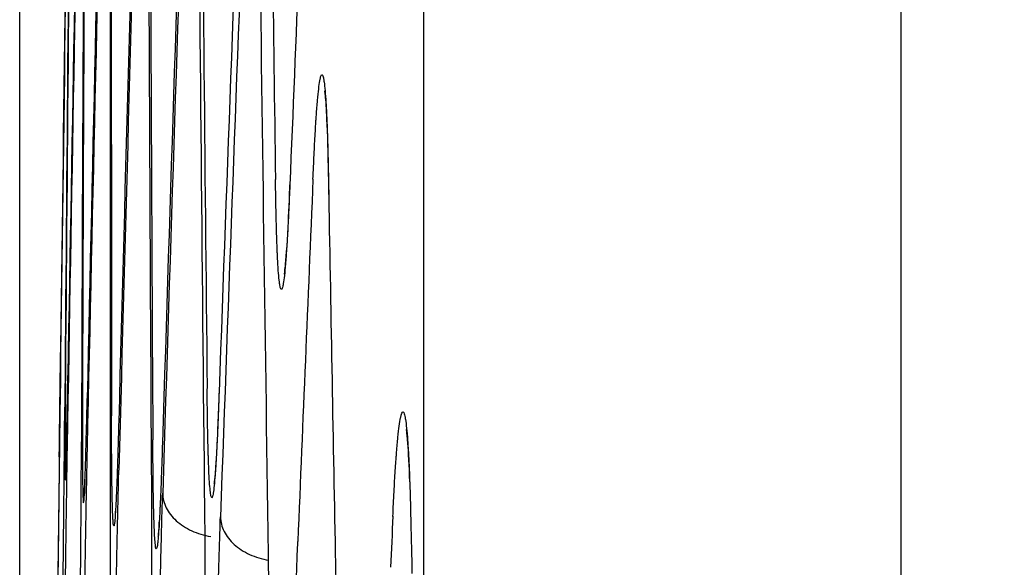
# Model space of a CAD drawing. Units: inches. Extents: x 0 to 6887, y 0 to 4912.
# Drawn here: x 2225 to 2241, y 2340 to 2349 of the extents above; entities that cross this region are included whole.
import ezdxf

# ---------------------------------------------------------------- set-up
doc = ezdxf.new("R2010")
doc.units = ezdxf.units.IN
doc.header["$MEASUREMENT"] = 0
doc.header["$PDMODE"] = 34
doc.header["$PDSIZE"] = 50
doc.layers.add('LG-DIM', color=7, linetype='Continuous')
doc.layers.add('LG-Product', color=3, linetype='Continuous')
doc.styles.add('GHS', font='Dotum.ttf')
doc.dimstyles.new('LG_DIM', dxfattribs={"dimtxt": 50, "dimasz": 40, "dimexe": 5, "dimexo": 20, "dimgap": 20, "dimtad": 1, "dimdec": 0, "dimzin": 0, "dimdsep": 46, "dimtxsty": 'GHS', "dimcen": 0.09, "dimclrd": 7, "dimclre": 7, "dimadec": 0, "dimazin": 0, "dimtfac": 1, "dimtdec": 0, "dimtofl": 0, "dimtmove": 0, "dimatfit": 0, "dimfxl": 30, "dimtolj": 1, "dimtzin": 0, "dimarcsym": 0})

# ---------------------------------------------------------------- blocks, each defined once
blk = doc.blocks.new('*D17')
at = {"layer": 'Defpoints', "color": 0, "transparency": 16777216}
for p in [(2549.531, 3044.701), (2224.542, 2221.353), (2549.531, 2221.353)]:
    blk.add_point(p, dxfattribs=at)
at = {"layer": 'LG-DIM', "color": 7, "lineweight": -2, "transparency": 16777216}
for p, q in [((2224.542, 2241.353), (2224.542, 3049.701)), ((2549.531, 2241.353), (2549.531, 3049.701)), ((2264.542, 3044.701), (2509.531, 3044.701))]:
    blk.add_line(p, q, dxfattribs=at)
at = {"layer": 'LG-DIM', "color": 7, "transparency": 16777216}
for points in [[(2264.542, 3051.368), (2264.542, 3038.035), (2224.542, 3044.701)], [(2509.531, 3051.368), (2509.531, 3038.035), (2549.531, 3044.701)]]:
    blk.add_solid(points, dxfattribs=at)
at = {"layer": 'LG-DIM', "color": 0, "transparency": 16777216, "insert": (2387.036, 3089.735), "char_height": 50, "attachment_point": 5, "style": 'GHS'}
blk.add_mtext('\\A1;325', dxfattribs=at)

msp = doc.modelspace()

# ---------------------------------------------------------------- linework, layer by layer
at = {"layer": 'LG-Product'}
for p, q in [((2238.845, 2653.764), (2238.845, 1930.319)), ((2231.097, 2397.544), (2231.097, 2276.651))]:
    msp.add_line(p, q, dxfattribs=at)
msp.add_arc((11502.611, 2231.5), 9278.08, 179.3196287, 179.3608701, dxfattribs=at)
for centre, major_axis, ratio, start_param, end_param in [((11502.611, 2284.836), (-9277.768, 0), 0.71325, 6.272487, 6.27434), ((11502.611, 2285.775), (-9277.768, 0), 0.700909, 6.272487, 6.274342), ((11502.611, 2306.015), (-9277.471, 0), 0.71325, 6.275744, 6.277596), ((11502.611, 2264.223), (-9277.967, 0), 0.700909, 6.26923, 6.271085), ((11502.611, 2327.194), (-9277.076, 0), 0.71325, 6.279001, 6.280853), ((11502.611, 2284.984), (9277.777, 0), 0.700909, 3.130894, 3.132747), ((11502.611, 2242.671), (-9278.067, 0), 0.700909, 6.265973, 6.267828), ((11502.611, 2348.373), (-9276.582, 0), 0.71325, 6.28226, 6.28411), ((11502.611, 2305.237), (9277.484, 0), 0.71325, 3.134154, 3.136006), ((11502.611, 2263.432), (9277.972, 0), 0.700909, 3.127638, 3.12949), ((11502.611, 2221.119), (9278.069, 0), 0.700909, 3.121126, 3.122979), ((11502.611, 2326.416), (9277.092, 0), 0.71325, 3.137411, 3.139263), ((11502.611, 2369.552), (9275.989, 0), 0.71325, 3.143925, 3.145778), ((11502.611, 2199.567), (9277.972, 0), 0.700909, 3.117866, 3.119718), ((11502.611, 2241.88), (9278.069, 0), 0.700909, 3.124383, 3.126236), ((11502.611, 2347.595), (9276.602, 0), 0.71325, 3.140665, 3.14252), ((11502.611, 2391.327), (9275.278, 0), 0.71325, 3.147275, 3.148944), ((11502.611, 2220.328), (-9278.067, 0), 0.700909, 6.262716, 6.264571), ((11502.611, 2368.774), (-9276.013, 0), 0.71325, 0.00233, 0.004183), ((11502.611, 2178.622), (9277.784, 0), 0.700909, 3.114699, 3.116368), ((11502.611, 2414.364), (9274.411, 0), 0.71325, 3.150817, 3.151915), ((11502.611, 2198.776), (-9277.967, 0), 0.700909, 6.259458, 6.261314), ((11502.611, 2158.961), (9277.523, 0), 0.700909, 3.111728, 3.112826), ((11502.611, 2389.953), (-9275.326, 0), 0.71325, 0.005588, 0.007441), ((11502.611, 2176.618), (-9277.761, 0), 0.700909, 6.256291, 6.257964), ((11502.611, 2410.536), (-9274.563, 0), 0.71325, 0.008938, 0.010608), ((11502.611, 2152.533), (-9277.42, 0), 0.700909, 6.253415, 6.254319), ((11502.611, 2429.225), (-9273.791, 0), 0.71325, 0.01258, 0.013486), ((11502.611, 2128.412), (-9276.954, 0), 0.700909, 6.250543, 6.25067), ((11502.611, 2447.88), (-9272.943, 0), 0.71325, 0.016231, 0.016358)]:
    msp.add_ellipse(centre, major_axis=major_axis, ratio=ratio, start_param=start_param, end_param=end_param, dxfattribs=at)
for points, knots in [([(2229.302, 2346.088), (2229.308, 2346.229), (2229.314, 2346.361), (2229.326, 2346.608), (2229.332, 2346.723), (2229.341, 2346.883), (2229.344, 2346.935), (2229.349, 2347.009), (2229.35, 2347.033), (2229.353, 2347.08), (2229.355, 2347.103), (2229.363, 2347.215), (2229.369, 2347.295), (2229.382, 2347.437), (2229.394, 2347.561), (2229.407, 2347.649), (2229.414, 2347.693), (2229.416, 2347.701), (2229.419, 2347.716), (2229.421, 2347.723), (2229.425, 2347.743), (2229.428, 2347.753), (2229.437, 2347.778), (2229.449, 2347.793), (2229.46, 2347.772), (2229.469, 2347.742), (2229.472, 2347.73), (2229.476, 2347.708), (2229.477, 2347.7), (2229.48, 2347.683), (2229.481, 2347.674), (2229.488, 2347.626), (2229.498, 2347.532), (2229.507, 2347.401), (2229.514, 2347.29), (2229.516, 2347.25), (2229.52, 2347.187), (2229.521, 2347.166), (2229.523, 2347.122), (2229.524, 2347.099), (2229.529, 2346.983), (2229.533, 2346.881), (2229.54, 2346.662), (2229.543, 2346.545), (2229.549, 2346.293), (2229.552, 2346.159), (2229.554, 2346.016)], [0, 0, 0, 0, 0.0625, 0.0625, 0.125, 0.125, 0.15625, 0.15625, 0.171875, 0.171875, 0.1875, 0.1875, 0.25, 0.25, 0.3125, 0.375, 0.375, 0.390625, 0.390625, 0.40625, 0.40625, 0.4375, 0.4375, 0.5, 0.5625, 0.5625, 0.59375, 0.59375, 0.609375, 0.609375, 0.625, 0.625, 0.6875, 0.75, 0.75, 0.78125, 0.78125, 0.796875, 0.796875, 0.8125, 0.8125, 0.875, 0.875, 0.9375, 0.9375, 1, 1, 1, 1]), ([(2229.49, 2347.521), (2229.49, 2347.521), (2229.491, 2347.519), (2229.502, 2347.431), (2229.528, 2347.05), (2229.546, 2346.435), (2229.554, 2345.947), (2229.556, 2345.84)], [0, 0, 0, 0, 0.011854, 0.168783, 0.470987, 0.888854, 1, 1, 1, 1]), ([(2228.926, 2345.994), (2228.921, 2345.853), (2228.915, 2345.721), (2228.903, 2345.474), (2228.898, 2345.358), (2228.889, 2345.198), (2228.886, 2345.146), (2228.881, 2345.072), (2228.88, 2345.048), (2228.877, 2345.001), (2228.875, 2344.978), (2228.868, 2344.866), (2228.862, 2344.786), (2228.85, 2344.644), (2228.838, 2344.521), (2228.827, 2344.433), (2228.819, 2344.39), (2228.818, 2344.382), (2228.815, 2344.366), (2228.813, 2344.359), (2228.809, 2344.34), (2228.806, 2344.33), (2228.798, 2344.305), (2228.787, 2344.291), (2228.776, 2344.314), (2228.769, 2344.344), (2228.766, 2344.357), (2228.762, 2344.379), (2228.761, 2344.387), (2228.759, 2344.404), (2228.758, 2344.413), (2228.752, 2344.462), (2228.742, 2344.558), (2228.734, 2344.69), (2228.728, 2344.802), (2228.726, 2344.842), (2228.723, 2344.906), (2228.722, 2344.927), (2228.72, 2344.972), (2228.719, 2344.995), (2228.715, 2345.113), (2228.708, 2345.317), (2228.703, 2345.554), (2228.698, 2345.807), (2228.695, 2345.942), (2228.693, 2346.086)], [0, 0, 0, 0, 0.0625, 0.0625, 0.125, 0.125, 0.15625, 0.15625, 0.171875, 0.171875, 0.1875, 0.1875, 0.25, 0.25, 0.3125, 0.375, 0.375, 0.390625, 0.390625, 0.40625, 0.40625, 0.4375, 0.4375, 0.5, 0.5625, 0.5625, 0.59375, 0.59375, 0.609375, 0.609375, 0.625, 0.625, 0.6875, 0.75, 0.75, 0.78125, 0.78125, 0.796875, 0.796875, 0.8125, 0.8125, 0.875, 0.9375, 0.9375, 1, 1, 1, 1]), ([(2228.926, 2346.052), (2228.915, 2345.767), (2228.891, 2345.202), (2228.859, 2344.763), (2228.849, 2344.68), (2228.849, 2344.68)], [0, 0, 0, 0, 0.420355, 0.998343, 1, 1, 1, 1]), ([(2228.849, 2344.68), (2228.837, 2344.592), (2228.834, 2344.551), (2228.834, 2344.549), (2228.834, 2344.549)], [0, 0, 0, 0, 0.942183, 1, 1, 1, 1]), ([(2225.206, 2343.371), (2225.204, 2343.227), (2225.202, 2343.092), (2225.199, 2342.838), (2225.198, 2342.719), (2225.195, 2342.553), (2225.195, 2342.5), (2225.194, 2342.423), (2225.194, 2342.398), (2225.193, 2342.349), (2225.193, 2342.325), (2225.191, 2342.208), (2225.19, 2342.124), (2225.188, 2341.975), (2225.187, 2341.843), (2225.186, 2341.748), (2225.185, 2341.699), (2225.185, 2341.69), (2225.185, 2341.672), (2225.185, 2341.664), (2225.184, 2341.642), (2225.184, 2341.63), (2225.184, 2341.599), (2225.184, 2341.577), (2225.184, 2341.59), (2225.184, 2341.615), (2225.184, 2341.625), (2225.185, 2341.651), (2225.185, 2341.666), (2225.186, 2341.718), (2225.187, 2341.806), (2225.188, 2341.93), (2225.19, 2342.036), (2225.19, 2342.074), (2225.191, 2342.135), (2225.191, 2342.156), (2225.192, 2342.198), (2225.192, 2342.22), (2225.193, 2342.333), (2225.195, 2342.432), (2225.197, 2342.645), (2225.199, 2342.76), (2225.202, 2343.007), (2225.204, 2343.139), (2225.205, 2343.28)], [0, 0, 0, 0, 0.0625, 0.0625, 0.125, 0.125, 0.15625, 0.15625, 0.171875, 0.171875, 0.1875, 0.1875, 0.25, 0.25, 0.3125, 0.375, 0.375, 0.390625, 0.390625, 0.40625, 0.40625, 0.4375, 0.4375, 0.5, 0.5625, 0.5625, 0.59375, 0.59375, 0.625, 0.625, 0.6875, 0.75, 0.75, 0.78125, 0.78125, 0.796875, 0.796875, 0.8125, 0.8125, 0.875, 0.875, 0.9375, 0.9375, 1, 1, 1, 1]), ([(2225.285, 2342.998), (2225.283, 2342.854), (2225.282, 2342.719), (2225.281, 2342.465), (2225.28, 2342.346), (2225.279, 2342.18), (2225.279, 2342.127), (2225.278, 2342.05), (2225.278, 2342.025), (2225.278, 2341.976), (2225.278, 2341.952), (2225.277, 2341.835), (2225.277, 2341.751), (2225.277, 2341.602), (2225.277, 2341.47), (2225.278, 2341.375), (2225.278, 2341.326), (2225.278, 2341.317), (2225.279, 2341.3), (2225.279, 2341.292), (2225.279, 2341.269), (2225.279, 2341.257), (2225.28, 2341.226), (2225.282, 2341.204), (2225.284, 2341.218), (2225.286, 2341.242), (2225.286, 2341.252), (2225.287, 2341.278), (2225.288, 2341.293), (2225.29, 2341.345), (2225.293, 2341.433), (2225.296, 2341.557), (2225.299, 2341.664), (2225.3, 2341.701), (2225.301, 2341.762), (2225.302, 2341.783), (2225.303, 2341.826), (2225.303, 2341.848), (2225.306, 2341.96), (2225.308, 2342.059), (2225.312, 2342.272), (2225.314, 2342.387), (2225.318, 2342.634), (2225.321, 2342.766), (2225.323, 2342.907)], [0, 0, 0, 0, 0.0625, 0.0625, 0.125, 0.125, 0.15625, 0.15625, 0.171875, 0.171875, 0.1875, 0.1875, 0.25, 0.25, 0.3125, 0.375, 0.375, 0.390625, 0.390625, 0.40625, 0.40625, 0.4375, 0.4375, 0.5, 0.5625, 0.5625, 0.59375, 0.59375, 0.625, 0.625, 0.6875, 0.75, 0.75, 0.78125, 0.78125, 0.796875, 0.796875, 0.8125, 0.8125, 0.875, 0.875, 0.9375, 0.9375, 1, 1, 1, 1]), ([(2227.778, 2342.635), (2227.773, 2342.493), (2227.768, 2342.361), (2227.758, 2342.112), (2227.753, 2341.996), (2227.745, 2341.834), (2227.743, 2341.782), (2227.739, 2341.708), (2227.738, 2341.683), (2227.735, 2341.636), (2227.734, 2341.612), (2227.727, 2341.499), (2227.722, 2341.419), (2227.712, 2341.276), (2227.702, 2341.151), (2227.692, 2341.062), (2227.686, 2341.017), (2227.685, 2341.009), (2227.682, 2340.993), (2227.681, 2340.986), (2227.678, 2340.966), (2227.675, 2340.956), (2227.668, 2340.93), (2227.659, 2340.914), (2227.65, 2340.935), (2227.644, 2340.965), (2227.642, 2340.977), (2227.638, 2341.006), (2227.636, 2341.022), (2227.63, 2341.08), (2227.622, 2341.174), (2227.615, 2341.304), (2227.61, 2341.416), (2227.609, 2341.456), (2227.606, 2341.518), (2227.606, 2341.54), (2227.604, 2341.584), (2227.603, 2341.607), (2227.6, 2341.724), (2227.597, 2341.825), (2227.593, 2342.044), (2227.59, 2342.162), (2227.587, 2342.414), (2227.585, 2342.549), (2227.584, 2342.692)], [0, 0, 0, 0, 0.0625, 0.0625, 0.125, 0.125, 0.15625, 0.15625, 0.171875, 0.171875, 0.1875, 0.1875, 0.25, 0.25, 0.3125, 0.375, 0.375, 0.390625, 0.390625, 0.40625, 0.40625, 0.4375, 0.4375, 0.5, 0.5625, 0.5625, 0.59375, 0.59375, 0.625, 0.625, 0.6875, 0.75, 0.75, 0.78125, 0.78125, 0.796875, 0.796875, 0.8125, 0.8125, 0.875, 0.875, 0.9375, 0.9375, 1, 1, 1, 1]), ([(2227.778, 2342.659), (2227.777, 2342.629), (2227.763, 2342.216), (2227.735, 2341.603), (2227.708, 2341.22), (2227.694, 2341.142), (2227.694, 2341.142)], [0, 0, 0, 0, 0.034711, 0.477548, 0.874027, 1, 1, 1, 1]), ([(2225.197, 2342.506), (2225.195, 2342.371), (2225.193, 2342.23), (2225.189, 2341.933), (2225.187, 2341.779), (2225.185, 2341.537), (2225.184, 2341.455), (2225.182, 2341.329), (2225.181, 2341.287), (2225.18, 2341.202), (2225.18, 2341.159), (2225.177, 2340.943), (2225.175, 2340.767), (2225.171, 2340.409), (2225.167, 2340.044), (2225.162, 2339.666), (2225.159, 2339.427), (2225.159, 2339.378), (2225.158, 2339.282), (2225.157, 2339.233), (2225.155, 2339.087), (2225.154, 2338.99), (2225.151, 2338.699), (2225.146, 2338.31), (2225.142, 2337.922), (2225.139, 2337.63), (2225.137, 2337.533), (2225.135, 2337.338), (2225.134, 2337.241), (2225.131, 2336.951), (2225.127, 2336.571), (2225.122, 2336.202), (2225.119, 2335.93), (2225.118, 2335.84), (2225.117, 2335.706), (2225.116, 2335.661), (2225.116, 2335.573), (2225.115, 2335.529), (2225.113, 2335.31), (2225.111, 2335.142), (2225.107, 2334.816), (2225.106, 2334.66), (2225.102, 2334.359), (2225.101, 2334.214), (2225.099, 2334.076)], [0, 0, 0, 0, 0.0625, 0.0625, 0.125, 0.125, 0.15625, 0.15625, 0.171875, 0.171875, 0.1875, 0.1875, 0.25, 0.25, 0.3125, 0.375, 0.375, 0.390625, 0.390625, 0.40625, 0.40625, 0.4375, 0.4375, 0.5, 0.5625, 0.5625, 0.59375, 0.59375, 0.625, 0.625, 0.6875, 0.75, 0.75, 0.78125, 0.78125, 0.796875, 0.796875, 0.8125, 0.8125, 0.875, 0.875, 0.9375, 0.9375, 1, 1, 1, 1]), ([(2225.56, 2342.626), (2225.56, 2342.482), (2225.559, 2342.346), (2225.559, 2342.092), (2225.559, 2341.973), (2225.559, 2341.807), (2225.559, 2341.754), (2225.56, 2341.677), (2225.56, 2341.652), (2225.56, 2341.603), (2225.56, 2341.579), (2225.56, 2341.462), (2225.561, 2341.378), (2225.563, 2341.229), (2225.564, 2341.098), (2225.567, 2341.002), (2225.568, 2340.953), (2225.569, 2340.944), (2225.569, 2340.927), (2225.57, 2340.919), (2225.571, 2340.896), (2225.571, 2340.884), (2225.574, 2340.853), (2225.577, 2340.831), (2225.581, 2340.845), (2225.584, 2340.869), (2225.585, 2340.879), (2225.587, 2340.905), (2225.588, 2340.92), (2225.592, 2340.972), (2225.596, 2341.06), (2225.601, 2341.184), (2225.605, 2341.291), (2225.606, 2341.329), (2225.608, 2341.389), (2225.609, 2341.41), (2225.61, 2341.453), (2225.611, 2341.475), (2225.615, 2341.587), (2225.617, 2341.686), (2225.623, 2341.899), (2225.626, 2342.014), (2225.632, 2342.261), (2225.635, 2342.393), (2225.638, 2342.534)], [0, 0, 0, 0, 0.0625, 0.0625, 0.125, 0.125, 0.15625, 0.15625, 0.171875, 0.171875, 0.1875, 0.1875, 0.25, 0.25, 0.3125, 0.375, 0.375, 0.390625, 0.390625, 0.40625, 0.40625, 0.4375, 0.4375, 0.5, 0.5625, 0.5625, 0.59375, 0.59375, 0.625, 0.625, 0.6875, 0.75, 0.75, 0.78125, 0.78125, 0.796875, 0.796875, 0.8125, 0.8125, 0.875, 0.875, 0.9375, 0.9375, 1, 1, 1, 1]), ([(2225.175, 2333.791), (2225.177, 2333.926), (2225.179, 2334.067), (2225.183, 2334.364), (2225.186, 2334.519), (2225.189, 2334.76), (2225.19, 2334.842), (2225.192, 2334.968), (2225.192, 2335.01), (2225.194, 2335.096), (2225.194, 2335.138), (2225.197, 2335.354), (2225.199, 2335.529), (2225.204, 2335.887), (2225.209, 2336.252), (2225.213, 2336.629), (2225.216, 2336.868), (2225.217, 2336.916), (2225.218, 2337.013), (2225.219, 2337.061), (2225.22, 2337.206), (2225.222, 2337.303), (2225.225, 2337.594), (2225.23, 2337.981), (2225.234, 2338.369), (2225.237, 2338.66), (2225.238, 2338.757), (2225.24, 2338.903), (2225.24, 2338.951), (2225.242, 2339.048), (2225.242, 2339.096), (2225.245, 2339.337), (2225.249, 2339.716), (2225.252, 2340.084), (2225.255, 2340.356), (2225.256, 2340.446), (2225.257, 2340.579), (2225.258, 2340.623), (2225.259, 2340.712), (2225.259, 2340.756), (2225.261, 2340.973), (2225.263, 2341.142), (2225.266, 2341.466), (2225.267, 2341.622), (2225.27, 2341.922), (2225.271, 2342.066), (2225.272, 2342.204)], [0, 0, 0, 0, 0.0625, 0.0625, 0.125, 0.125, 0.15625, 0.15625, 0.171875, 0.171875, 0.1875, 0.1875, 0.25, 0.25, 0.3125, 0.375, 0.375, 0.390625, 0.390625, 0.40625, 0.40625, 0.4375, 0.4375, 0.5, 0.5625, 0.5625, 0.59375, 0.59375, 0.609375, 0.609375, 0.625, 0.625, 0.6875, 0.75, 0.75, 0.78125, 0.78125, 0.796875, 0.796875, 0.8125, 0.8125, 0.875, 0.875, 0.9375, 0.9375, 1, 1, 1, 1]), ([(2226.149, 2342.161), (2226.146, 2342.02), (2226.142, 2341.888), (2226.135, 2341.641), (2226.131, 2341.525), (2226.126, 2341.365), (2226.124, 2341.313), (2226.121, 2341.239), (2226.12, 2341.215), (2226.118, 2341.167), (2226.118, 2341.144), (2226.113, 2341.032), (2226.11, 2340.952), (2226.103, 2340.811), (2226.096, 2340.687), (2226.09, 2340.6), (2226.086, 2340.556), (2226.085, 2340.548), (2226.084, 2340.533), (2226.083, 2340.526), (2226.081, 2340.507), (2226.079, 2340.496), (2226.075, 2340.472), (2226.069, 2340.458), (2226.064, 2340.48), (2226.06, 2340.511), (2226.059, 2340.523), (2226.057, 2340.545), (2226.057, 2340.553), (2226.056, 2340.571), (2226.055, 2340.58), (2226.052, 2340.628), (2226.048, 2340.724), (2226.045, 2340.856), (2226.043, 2340.969), (2226.042, 2341.009), (2226.041, 2341.072), (2226.04, 2341.094), (2226.04, 2341.139), (2226.039, 2341.162), (2226.038, 2341.279), (2226.036, 2341.483), (2226.034, 2341.72), (2226.033, 2341.974), (2226.033, 2342.109), (2226.033, 2342.253)], [0, 0, 0, 0, 0.0625, 0.0625, 0.125, 0.125, 0.15625, 0.15625, 0.171875, 0.171875, 0.1875, 0.1875, 0.25, 0.25, 0.3125, 0.375, 0.375, 0.390625, 0.390625, 0.40625, 0.40625, 0.4375, 0.4375, 0.5, 0.5625, 0.5625, 0.59375, 0.59375, 0.609375, 0.609375, 0.625, 0.625, 0.6875, 0.75, 0.75, 0.78125, 0.78125, 0.796875, 0.796875, 0.8125, 0.8125, 0.875, 0.9375, 0.9375, 1, 1, 1, 1]), ([(2230.598, 2340.622), (2230.605, 2340.762), (2230.611, 2340.895), (2230.624, 2341.142), (2230.631, 2341.258), (2230.641, 2341.418), (2230.645, 2341.47), (2230.65, 2341.544), (2230.652, 2341.568), (2230.655, 2341.616), (2230.657, 2341.639), (2230.666, 2341.751), (2230.673, 2341.831), (2230.687, 2341.973), (2230.701, 2342.096), (2230.715, 2342.184), (2230.724, 2342.227), (2230.726, 2342.236), (2230.73, 2342.251), (2230.731, 2342.258), (2230.737, 2342.277), (2230.74, 2342.288), (2230.751, 2342.312), (2230.764, 2342.326), (2230.777, 2342.304), (2230.787, 2342.274), (2230.79, 2342.261), (2230.795, 2342.239), (2230.797, 2342.231), (2230.8, 2342.214), (2230.801, 2342.205), (2230.809, 2342.156), (2230.821, 2342.06), (2230.833, 2341.929), (2230.841, 2341.816), (2230.843, 2341.776), (2230.847, 2341.713), (2230.848, 2341.691), (2230.851, 2341.646), (2230.852, 2341.623), (2230.858, 2341.506), (2230.868, 2341.302), (2230.876, 2341.065), (2230.883, 2340.811), (2230.886, 2340.676), (2230.889, 2340.532)], [0, 0, 0, 0, 0.0625, 0.0625, 0.125, 0.125, 0.15625, 0.15625, 0.171875, 0.171875, 0.1875, 0.1875, 0.25, 0.25, 0.3125, 0.375, 0.375, 0.390625, 0.390625, 0.40625, 0.40625, 0.4375, 0.4375, 0.5, 0.5625, 0.5625, 0.59375, 0.59375, 0.609375, 0.609375, 0.625, 0.625, 0.6875, 0.75, 0.75, 0.78125, 0.78125, 0.796875, 0.796875, 0.8125, 0.8125, 0.875, 0.9375, 0.9375, 1, 1, 1, 1]), ([(2225.318, 2342.133), (2225.316, 2341.998), (2225.313, 2341.857), (2225.308, 2341.56), (2225.306, 2341.406), (2225.302, 2341.164), (2225.301, 2341.082), (2225.299, 2340.957), (2225.299, 2340.914), (2225.297, 2340.829), (2225.297, 2340.786), (2225.293, 2340.57), (2225.291, 2340.394), (2225.286, 2340.036), (2225.281, 2339.671), (2225.276, 2339.294), (2225.273, 2339.054), (2225.273, 2339.006), (2225.271, 2338.909), (2225.271, 2338.86), (2225.269, 2338.715), (2225.268, 2338.617), (2225.264, 2338.326), (2225.26, 2337.938), (2225.255, 2337.549), (2225.252, 2337.257), (2225.251, 2337.16), (2225.249, 2336.966), (2225.248, 2336.868), (2225.245, 2336.578), (2225.241, 2336.198), (2225.238, 2335.829), (2225.235, 2335.557), (2225.234, 2335.467), (2225.233, 2335.333), (2225.233, 2335.289), (2225.232, 2335.2), (2225.231, 2335.156), (2225.23, 2334.937), (2225.228, 2334.769), (2225.226, 2334.443), (2225.225, 2334.287), (2225.223, 2333.986), (2225.222, 2333.841), (2225.221, 2333.704)], [0, 0, 0, 0, 0.0625, 0.0625, 0.125, 0.125, 0.15625, 0.15625, 0.171875, 0.171875, 0.1875, 0.1875, 0.25, 0.25, 0.3125, 0.375, 0.375, 0.390625, 0.390625, 0.40625, 0.40625, 0.4375, 0.4375, 0.5, 0.5625, 0.5625, 0.59375, 0.59375, 0.625, 0.625, 0.6875, 0.75, 0.75, 0.78125, 0.78125, 0.796875, 0.796875, 0.8125, 0.8125, 0.875, 0.875, 0.9375, 0.9375, 1, 1, 1, 1]), ([(2230.814, 2342.03), (2230.814, 2342.03), (2230.82, 2341.999), (2230.842, 2341.787), (2230.858, 2341.453), (2230.869, 2341.184)], [0, 0, 0, 0, 0.127277, 0.466642, 1, 1, 1, 1]), ([(2226.858, 2341.805), (2226.854, 2341.664), (2226.85, 2341.531), (2226.841, 2341.282), (2226.837, 2341.166), (2226.83, 2341.004), (2226.828, 2340.953), (2226.825, 2340.878), (2226.824, 2340.854), (2226.821, 2340.806), (2226.82, 2340.783), (2226.815, 2340.67), (2226.811, 2340.589), (2226.802, 2340.446), (2226.794, 2340.321), (2226.786, 2340.232), (2226.781, 2340.187), (2226.78, 2340.179), (2226.778, 2340.164), (2226.777, 2340.156), (2226.774, 2340.137), (2226.772, 2340.126), (2226.766, 2340.1), (2226.759, 2340.085), (2226.752, 2340.105), (2226.747, 2340.135), (2226.745, 2340.147), (2226.742, 2340.176), (2226.74, 2340.193), (2226.735, 2340.25), (2226.73, 2340.344), (2226.724, 2340.475), (2226.721, 2340.586), (2226.72, 2340.626), (2226.718, 2340.689), (2226.717, 2340.71), (2226.716, 2340.754), (2226.716, 2340.777), (2226.713, 2340.894), (2226.711, 2340.995), (2226.708, 2341.214), (2226.707, 2341.332), (2226.704, 2341.585), (2226.703, 2341.719), (2226.703, 2341.862)], [0, 0, 0, 0, 0.0625, 0.0625, 0.125, 0.125, 0.15625, 0.15625, 0.171875, 0.171875, 0.1875, 0.1875, 0.25, 0.25, 0.3125, 0.375, 0.375, 0.390625, 0.390625, 0.40625, 0.40625, 0.4375, 0.4375, 0.5, 0.5625, 0.5625, 0.59375, 0.59375, 0.625, 0.625, 0.6875, 0.75, 0.75, 0.78125, 0.78125, 0.796875, 0.796875, 0.8125, 0.8125, 0.875, 0.875, 0.9375, 0.9375, 1, 1, 1, 1]), ([(2225.447, 2333.418), (2225.45, 2333.553), (2225.453, 2333.694), (2225.458, 2333.991), (2225.461, 2334.145), (2225.465, 2334.387), (2225.466, 2334.469), (2225.468, 2334.595), (2225.469, 2334.637), (2225.471, 2334.722), (2225.471, 2334.765), (2225.475, 2334.981), (2225.477, 2335.156), (2225.483, 2335.514), (2225.488, 2335.879), (2225.493, 2336.256), (2225.496, 2336.495), (2225.497, 2336.543), (2225.498, 2336.64), (2225.499, 2336.688), (2225.5, 2336.833), (2225.502, 2336.93), (2225.505, 2337.221), (2225.51, 2337.608), (2225.514, 2337.996), (2225.517, 2338.287), (2225.518, 2338.384), (2225.52, 2338.53), (2225.52, 2338.578), (2225.521, 2338.675), (2225.522, 2338.724), (2225.524, 2338.964), (2225.528, 2339.343), (2225.531, 2339.711), (2225.533, 2339.983), (2225.534, 2340.073), (2225.535, 2340.206), (2225.535, 2340.25), (2225.536, 2340.339), (2225.536, 2340.383), (2225.538, 2340.601), (2225.539, 2340.769), (2225.541, 2341.093), (2225.542, 2341.249), (2225.543, 2341.55), (2225.544, 2341.693), (2225.544, 2341.831)], [0, 0, 0, 0, 0.0625, 0.0625, 0.125, 0.125, 0.15625, 0.15625, 0.171875, 0.171875, 0.1875, 0.1875, 0.25, 0.25, 0.3125, 0.375, 0.375, 0.390625, 0.390625, 0.40625, 0.40625, 0.4375, 0.4375, 0.5, 0.5625, 0.5625, 0.59375, 0.59375, 0.609375, 0.609375, 0.625, 0.625, 0.6875, 0.75, 0.75, 0.78125, 0.78125, 0.796875, 0.796875, 0.8125, 0.8125, 0.875, 0.875, 0.9375, 0.9375, 1, 1, 1, 1]), ([(2225.636, 2341.744), (2225.633, 2341.608), (2225.63, 2341.466), (2225.624, 2341.169), (2225.621, 2341.014), (2225.616, 2340.771), (2225.615, 2340.689), (2225.613, 2340.563), (2225.612, 2340.52), (2225.611, 2340.435), (2225.61, 2340.392), (2225.606, 2340.176), (2225.603, 2340), (2225.598, 2339.641), (2225.592, 2339.275), (2225.587, 2338.897), (2225.584, 2338.657), (2225.583, 2338.609), (2225.582, 2338.512), (2225.581, 2338.463), (2225.579, 2338.318), (2225.578, 2338.221), (2225.574, 2337.929), (2225.57, 2337.541), (2225.565, 2337.152), (2225.562, 2336.86), (2225.561, 2336.763), (2225.56, 2336.617), (2225.559, 2336.569), (2225.558, 2336.471), (2225.558, 2336.423), (2225.556, 2336.182), (2225.552, 2335.802), (2225.549, 2335.434), (2225.547, 2335.162), (2225.547, 2335.072), (2225.546, 2334.938), (2225.545, 2334.894), (2225.545, 2334.805), (2225.545, 2334.761), (2225.543, 2334.544), (2225.542, 2334.207), (2225.54, 2333.895), (2225.539, 2333.595), (2225.539, 2333.451), (2225.539, 2333.314)], [0, 0, 0, 0, 0.0625, 0.0625, 0.125, 0.125, 0.15625, 0.15625, 0.171875, 0.171875, 0.1875, 0.1875, 0.25, 0.25, 0.3125, 0.375, 0.375, 0.390625, 0.390625, 0.40625, 0.40625, 0.4375, 0.4375, 0.5, 0.5625, 0.5625, 0.59375, 0.59375, 0.609375, 0.609375, 0.625, 0.625, 0.6875, 0.75, 0.75, 0.78125, 0.78125, 0.796875, 0.796875, 0.8125, 0.8125, 0.875, 0.9375, 0.9375, 1, 1, 1, 1]), ([(2225.294, 2341.521), (2225.292, 2341.415), (2225.289, 2341.316), (2225.288, 2341.291), (2225.288, 2341.291)], [0, 0, 0, 0, 0.695723, 1, 1, 1, 1]), ([(2226.013, 2341.458), (2226.013, 2341.32), (2226.013, 2341.176), (2226.013, 2340.874), (2226.013, 2340.717), (2226.012, 2340.472), (2226.012, 2340.388), (2226.011, 2340.261), (2226.011, 2340.218), (2226.011, 2340.132), (2226.011, 2340.088), (2226.01, 2339.87), (2226.009, 2339.692), (2226.006, 2339.331), (2226.004, 2338.963), (2226.001, 2338.584), (2225.998, 2338.342), (2225.998, 2338.294), (2225.997, 2338.197), (2225.997, 2338.148), (2225.995, 2338.002), (2225.994, 2337.905), (2225.991, 2337.613), (2225.987, 2337.224), (2225.982, 2336.836), (2225.978, 2336.544), (2225.977, 2336.447), (2225.975, 2336.302), (2225.975, 2336.253), (2225.973, 2336.156), (2225.973, 2336.108), (2225.969, 2335.868), (2225.964, 2335.49), (2225.958, 2335.123), (2225.953, 2334.853), (2225.952, 2334.764), (2225.949, 2334.632), (2225.949, 2334.588), (2225.947, 2334.5), (2225.946, 2334.456), (2225.942, 2334.24), (2225.936, 2333.908), (2225.929, 2333.6), (2225.923, 2333.304), (2225.919, 2333.163), (2225.916, 2333.028)], [0, 0, 0, 0, 0.0625, 0.0625, 0.125, 0.125, 0.15625, 0.15625, 0.171875, 0.171875, 0.1875, 0.1875, 0.25, 0.25, 0.3125, 0.375, 0.375, 0.390625, 0.390625, 0.40625, 0.40625, 0.4375, 0.4375, 0.5, 0.5625, 0.5625, 0.59375, 0.59375, 0.609375, 0.609375, 0.625, 0.625, 0.6875, 0.75, 0.75, 0.78125, 0.78125, 0.796875, 0.796875, 0.8125, 0.8125, 0.875, 0.9375, 0.9375, 1, 1, 1, 1]), ([(2226.054, 2332.941), (2226.054, 2333.079), (2226.053, 2333.222), (2226.053, 2333.523), (2226.053, 2333.68), (2226.054, 2333.924), (2226.054, 2334.007), (2226.054, 2334.134), (2226.054, 2334.177), (2226.054, 2334.263), (2226.055, 2334.306), (2226.055, 2334.524), (2226.056, 2334.701), (2226.058, 2335.062), (2226.06, 2335.429), (2226.063, 2335.809), (2226.066, 2336.049), (2226.066, 2336.098), (2226.067, 2336.195), (2226.067, 2336.243), (2226.069, 2336.389), (2226.07, 2336.487), (2226.073, 2336.778), (2226.077, 2337.167), (2226.081, 2337.556), (2226.085, 2337.847), (2226.086, 2337.944), (2226.089, 2338.138), (2226.09, 2338.235), (2226.095, 2338.524), (2226.1, 2338.903), (2226.106, 2339.269), (2226.111, 2339.54), (2226.113, 2339.629), (2226.115, 2339.762), (2226.116, 2339.806), (2226.118, 2339.893), (2226.119, 2339.937), (2226.123, 2340.154), (2226.126, 2340.321), (2226.133, 2340.642), (2226.137, 2340.797), (2226.144, 2341.093), (2226.147, 2341.235), (2226.151, 2341.371)], [0, 0, 0, 0, 0.0625, 0.0625, 0.125, 0.125, 0.15625, 0.15625, 0.171875, 0.171875, 0.1875, 0.1875, 0.25, 0.25, 0.3125, 0.375, 0.375, 0.390625, 0.390625, 0.40625, 0.40625, 0.4375, 0.4375, 0.5, 0.5625, 0.5625, 0.59375, 0.59375, 0.625, 0.625, 0.6875, 0.75, 0.75, 0.78125, 0.78125, 0.796875, 0.796875, 0.8125, 0.8125, 0.875, 0.875, 0.9375, 0.9375, 1, 1, 1, 1]), ([(2225.601, 2341.226), (2225.596, 2341.101), (2225.592, 2340.993), (2225.589, 2340.962), (2225.589, 2340.962)], [0, 0, 0, 0, 0.728501, 1, 1, 1, 1]), ([(2226.679, 2341.102), (2226.68, 2340.965), (2226.681, 2340.821), (2226.682, 2340.52), (2226.682, 2340.364), (2226.682, 2340.119), (2226.682, 2340.036), (2226.682, 2339.909), (2226.682, 2339.867), (2226.682, 2339.78), (2226.681, 2339.737), (2226.681, 2339.519), (2226.68, 2339.342), (2226.679, 2338.981), (2226.677, 2338.614), (2226.674, 2338.234), (2226.672, 2337.994), (2226.672, 2337.945), (2226.671, 2337.848), (2226.67, 2337.799), (2226.669, 2337.653), (2226.668, 2337.556), (2226.665, 2337.264), (2226.661, 2336.875), (2226.656, 2336.487), (2226.653, 2336.196), (2226.651, 2336.098), (2226.649, 2335.904), (2226.647, 2335.807), (2226.643, 2335.519), (2226.637, 2335.14), (2226.63, 2334.773), (2226.625, 2334.503), (2226.624, 2334.413), (2226.621, 2334.28), (2226.62, 2334.236), (2226.618, 2334.149), (2226.618, 2334.105), (2226.613, 2333.888), (2226.609, 2333.721), (2226.602, 2333.4), (2226.598, 2333.245), (2226.59, 2332.949), (2226.586, 2332.807), (2226.582, 2332.671)], [0, 0, 0, 0, 0.0625, 0.0625, 0.125, 0.125, 0.15625, 0.15625, 0.171875, 0.171875, 0.1875, 0.1875, 0.25, 0.25, 0.3125, 0.375, 0.375, 0.390625, 0.390625, 0.40625, 0.40625, 0.4375, 0.4375, 0.5, 0.5625, 0.5625, 0.59375, 0.59375, 0.625, 0.625, 0.6875, 0.75, 0.75, 0.78125, 0.78125, 0.796875, 0.796875, 0.8125, 0.8125, 0.875, 0.875, 0.9375, 0.9375, 1, 1, 1, 1]), ([(2226.766, 2332.569), (2226.765, 2332.706), (2226.764, 2332.85), (2226.763, 2333.15), (2226.762, 2333.307), (2226.762, 2333.551), (2226.762, 2333.634), (2226.762, 2333.761), (2226.762, 2333.804), (2226.762, 2333.89), (2226.762, 2333.933), (2226.762, 2334.151), (2226.763, 2334.328), (2226.764, 2334.689), (2226.766, 2335.057), (2226.768, 2335.436), (2226.77, 2335.676), (2226.77, 2335.725), (2226.771, 2335.822), (2226.772, 2335.871), (2226.773, 2336.017), (2226.774, 2336.114), (2226.777, 2336.406), (2226.781, 2336.794), (2226.785, 2337.183), (2226.789, 2337.474), (2226.791, 2337.571), (2226.793, 2337.765), (2226.795, 2337.862), (2226.799, 2338.151), (2226.805, 2338.53), (2226.812, 2338.896), (2226.817, 2339.167), (2226.819, 2339.256), (2226.822, 2339.389), (2226.823, 2339.433), (2226.825, 2339.521), (2226.826, 2339.564), (2226.83, 2339.781), (2226.834, 2339.948), (2226.842, 2340.269), (2226.846, 2340.424), (2226.854, 2340.72), (2226.859, 2340.862), (2226.863, 2340.998)], [0, 0, 0, 0, 0.0625, 0.0625, 0.125, 0.125, 0.15625, 0.15625, 0.171875, 0.171875, 0.1875, 0.1875, 0.25, 0.25, 0.3125, 0.375, 0.375, 0.390625, 0.390625, 0.40625, 0.40625, 0.4375, 0.4375, 0.5, 0.5625, 0.5625, 0.59375, 0.59375, 0.625, 0.625, 0.6875, 0.75, 0.75, 0.78125, 0.78125, 0.796875, 0.796875, 0.8125, 0.8125, 0.875, 0.875, 0.9375, 0.9375, 1, 1, 1, 1]), ([(2226.863, 2340.997), (2226.863, 2340.957), (2226.868, 2340.917), (2226.888, 2340.838), (2226.902, 2340.799), (2226.939, 2340.724), (2226.963, 2340.687), (2227.017, 2340.616), (2227.049, 2340.582), (2227.119, 2340.519), (2227.158, 2340.489), (2227.241, 2340.435), (2227.286, 2340.41), (2227.381, 2340.367), (2227.431, 2340.348), (2227.535, 2340.316), (2227.589, 2340.303), (2227.643, 2340.293)], [0, 0, 0, 0, 0.125, 0.125, 0.25, 0.25, 0.375, 0.375, 0.5, 0.5, 0.625, 0.625, 0.75, 0.75, 0.875, 0.875, 1, 1, 1, 1]), ([(2226.098, 2340.757), (2226.095, 2340.707), (2226.091, 2340.644), (2226.089, 2340.623), (2226.089, 2340.624)], [0, 0, 0, 0, 0.557005, 1, 1, 1, 1]), ([(2227.542, 2340.729), (2227.543, 2340.592), (2227.545, 2340.448), (2227.547, 2340.148), (2227.548, 2339.991), (2227.548, 2339.746), (2227.549, 2339.663), (2227.549, 2339.536), (2227.549, 2339.494), (2227.549, 2339.408), (2227.549, 2339.364), (2227.549, 2339.146), (2227.549, 2338.969), (2227.548, 2338.608), (2227.547, 2338.241), (2227.544, 2337.861), (2227.543, 2337.621), (2227.542, 2337.572), (2227.541, 2337.475), (2227.541, 2337.427), (2227.54, 2337.28), (2227.539, 2337.183), (2227.536, 2336.891), (2227.532, 2336.502), (2227.527, 2336.114), (2227.523, 2335.823), (2227.522, 2335.725), (2227.519, 2335.531), (2227.518, 2335.434), (2227.513, 2335.146), (2227.507, 2334.767), (2227.5, 2334.4), (2227.494, 2334.13), (2227.492, 2334.04), (2227.489, 2333.907), (2227.488, 2333.863), (2227.486, 2333.776), (2227.485, 2333.732), (2227.48, 2333.515), (2227.476, 2333.348), (2227.468, 2333.027), (2227.463, 2332.872), (2227.454, 2332.576), (2227.45, 2332.434), (2227.445, 2332.298)], [0, 0, 0, 0, 0.0625, 0.0625, 0.125, 0.125, 0.15625, 0.15625, 0.171875, 0.171875, 0.1875, 0.1875, 0.25, 0.25, 0.3125, 0.375, 0.375, 0.390625, 0.390625, 0.40625, 0.40625, 0.4375, 0.4375, 0.5, 0.5625, 0.5625, 0.59375, 0.59375, 0.625, 0.625, 0.6875, 0.75, 0.75, 0.78125, 0.78125, 0.796875, 0.796875, 0.8125, 0.8125, 0.875, 0.875, 0.9375, 0.9375, 1, 1, 1, 1]), ([(2227.704, 2332.185), (2227.702, 2332.322), (2227.7, 2332.466), (2227.698, 2332.767), (2227.697, 2332.923), (2227.695, 2333.168), (2227.695, 2333.251), (2227.695, 2333.378), (2227.695, 2333.421), (2227.694, 2333.507), (2227.694, 2333.55), (2227.694, 2333.768), (2227.694, 2333.945), (2227.695, 2334.306), (2227.696, 2334.673), (2227.698, 2335.052), (2227.7, 2335.293), (2227.7, 2335.341), (2227.701, 2335.439), (2227.701, 2335.487), (2227.702, 2335.633), (2227.703, 2335.73), (2227.706, 2336.022), (2227.71, 2336.411), (2227.715, 2336.8), (2227.719, 2337.091), (2227.72, 2337.188), (2227.723, 2337.382), (2227.724, 2337.479), (2227.729, 2337.768), (2227.736, 2338.146), (2227.743, 2338.513), (2227.749, 2338.783), (2227.751, 2338.873), (2227.754, 2339.005), (2227.755, 2339.049), (2227.757, 2339.137), (2227.758, 2339.181), (2227.763, 2339.397), (2227.768, 2339.564), (2227.776, 2339.886), (2227.781, 2340.04), (2227.791, 2340.337), (2227.795, 2340.479), (2227.8, 2340.614)], [0, 0, 0, 0, 0.0625, 0.0625, 0.125, 0.125, 0.15625, 0.15625, 0.171875, 0.171875, 0.1875, 0.1875, 0.25, 0.25, 0.3125, 0.375, 0.375, 0.390625, 0.390625, 0.40625, 0.40625, 0.4375, 0.4375, 0.5, 0.5625, 0.5625, 0.59375, 0.59375, 0.625, 0.625, 0.6875, 0.75, 0.75, 0.78125, 0.78125, 0.796875, 0.796875, 0.8125, 0.8125, 0.875, 0.875, 0.9375, 0.9375, 1, 1, 1, 1]), ([(2227.8, 2340.614), (2227.801, 2340.574), (2227.806, 2340.534), (2227.826, 2340.455), (2227.84, 2340.416), (2227.878, 2340.34), (2227.901, 2340.303), (2227.956, 2340.233), (2227.988, 2340.199), (2228.058, 2340.136), (2228.097, 2340.106), (2228.181, 2340.052), (2228.226, 2340.027), (2228.322, 2339.983), (2228.372, 2339.964), (2228.475, 2339.932), (2228.529, 2339.919), (2228.584, 2339.91)], [0, 0, 0, 0, 0.125, 0.125, 0.25, 0.25, 0.375, 0.375, 0.5, 0.5, 0.625, 0.625, 0.75, 0.75, 0.875, 0.875, 1, 1, 1, 1]), ([(2226.806, 2340.557), (2226.797, 2340.427), (2226.791, 2340.32), (2226.786, 2340.284), (2226.786, 2340.284)], [0, 0, 0, 0, 0.730719, 1, 1, 1, 1]), ([(2228.569, 2340.367), (2228.571, 2340.23), (2228.573, 2340.086), (2228.577, 2339.785), (2228.578, 2339.629), (2228.579, 2339.384), (2228.58, 2339.301), (2228.58, 2339.174), (2228.581, 2339.131), (2228.581, 2339.045), (2228.581, 2339.002), (2228.582, 2338.784), (2228.582, 2338.607), (2228.581, 2338.246), (2228.581, 2337.878), (2228.579, 2337.499), (2228.577, 2337.258), (2228.577, 2337.21), (2228.576, 2337.113), (2228.576, 2337.064), (2228.575, 2336.918), (2228.574, 2336.821), (2228.571, 2336.529), (2228.567, 2336.14), (2228.562, 2335.751), (2228.558, 2335.46), (2228.557, 2335.363), (2228.554, 2335.169), (2228.552, 2335.072), (2228.548, 2334.783), (2228.541, 2334.404), (2228.533, 2334.037), (2228.527, 2333.767), (2228.525, 2333.678), (2228.522, 2333.545), (2228.521, 2333.501), (2228.519, 2333.413), (2228.518, 2333.369), (2228.512, 2333.153), (2228.507, 2332.986), (2228.498, 2332.664), (2228.493, 2332.51), (2228.483, 2332.213), (2228.478, 2332.071), (2228.472, 2331.936)], [0, 0, 0, 0, 0.0625, 0.0625, 0.125, 0.125, 0.15625, 0.15625, 0.171875, 0.171875, 0.1875, 0.1875, 0.25, 0.25, 0.3125, 0.375, 0.375, 0.390625, 0.390625, 0.40625, 0.40625, 0.4375, 0.4375, 0.5, 0.5625, 0.5625, 0.59375, 0.59375, 0.625, 0.625, 0.6875, 0.75, 0.75, 0.78125, 0.78125, 0.796875, 0.796875, 0.8125, 0.8125, 0.875, 0.875, 0.9375, 0.9375, 1, 1, 1, 1]), ([(2228.959, 2331.785), (2228.956, 2331.923), (2228.954, 2332.067), (2228.95, 2332.369), (2228.948, 2332.526), (2228.946, 2332.772), (2228.946, 2332.855), (2228.945, 2332.982), (2228.945, 2333.025), (2228.944, 2333.112), (2228.944, 2333.155), (2228.943, 2333.373), (2228.943, 2333.551), (2228.943, 2333.912), (2228.943, 2334.28), (2228.945, 2334.659), (2228.946, 2334.9), (2228.947, 2334.949), (2228.947, 2335.046), (2228.948, 2335.095), (2228.949, 2335.241), (2228.95, 2335.338), (2228.952, 2335.63), (2228.956, 2336.018), (2228.961, 2336.407), (2228.965, 2336.698), (2228.967, 2336.795), (2228.969, 2336.941), (2228.97, 2336.989), (2228.971, 2337.086), (2228.972, 2337.134), (2228.976, 2337.374), (2228.984, 2337.753), (2228.992, 2338.119), (2228.998, 2338.389), (2229, 2338.478), (2229.003, 2338.61), (2229.005, 2338.654), (2229.007, 2338.742), (2229.008, 2338.786), (2229.014, 2339.001), (2229.024, 2339.334), (2229.034, 2339.642), (2229.045, 2339.938), (2229.05, 2340.079), (2229.056, 2340.214)], [0, 0, 0, 0, 0.0625, 0.0625, 0.125, 0.125, 0.15625, 0.15625, 0.171875, 0.171875, 0.1875, 0.1875, 0.25, 0.25, 0.3125, 0.375, 0.375, 0.390625, 0.390625, 0.40625, 0.40625, 0.4375, 0.4375, 0.5, 0.5625, 0.5625, 0.59375, 0.59375, 0.609375, 0.609375, 0.625, 0.625, 0.6875, 0.75, 0.75, 0.78125, 0.78125, 0.796875, 0.796875, 0.8125, 0.8125, 0.875, 0.9375, 0.9375, 1, 1, 1, 1]), ([(2229.663, 2340.021), (2229.666, 2339.883), (2229.669, 2339.739), (2229.673, 2339.437), (2229.675, 2339.28), (2229.677, 2339.035), (2229.678, 2338.951), (2229.678, 2338.824), (2229.679, 2338.781), (2229.679, 2338.695), (2229.679, 2338.651), (2229.68, 2338.433), (2229.681, 2338.255), (2229.681, 2337.894), (2229.681, 2337.526), (2229.679, 2337.146), (2229.678, 2336.905), (2229.677, 2336.857), (2229.677, 2336.759), (2229.676, 2336.711), (2229.675, 2336.565), (2229.675, 2336.467), (2229.672, 2336.175), (2229.668, 2335.786), (2229.663, 2335.398), (2229.659, 2335.107), (2229.657, 2335.009), (2229.655, 2334.864), (2229.654, 2334.815), (2229.653, 2334.718), (2229.652, 2334.67), (2229.648, 2334.43), (2229.64, 2334.051), (2229.632, 2333.685), (2229.626, 2333.415), (2229.624, 2333.326), (2229.62, 2333.193), (2229.619, 2333.149), (2229.617, 2333.062), (2229.615, 2333.018), (2229.609, 2332.802), (2229.599, 2332.469), (2229.589, 2332.161), (2229.577, 2331.866), (2229.572, 2331.725), (2229.566, 2331.59)], [0, 0, 0, 0, 0.0625, 0.0625, 0.125, 0.125, 0.15625, 0.15625, 0.171875, 0.171875, 0.1875, 0.1875, 0.25, 0.25, 0.3125, 0.375, 0.375, 0.390625, 0.390625, 0.40625, 0.40625, 0.4375, 0.4375, 0.5, 0.5625, 0.5625, 0.59375, 0.59375, 0.609375, 0.609375, 0.625, 0.625, 0.6875, 0.75, 0.75, 0.78125, 0.78125, 0.796875, 0.796875, 0.8125, 0.8125, 0.875, 0.9375, 0.9375, 1, 1, 1, 1])]:
    msp.add_open_spline(points, degree=3, knots=knots, dxfattribs=at)

# ---------------------------------------------------------------- dimensions: what is measured, and where the dimension line sits
at = {"layer": 'LG-DIM'}
dim = msp.add_linear_dim(base=(2549.531, 3044.701), p1=(2224.542, 2221.353), p2=(2549.531, 2221.353), dimstyle='LG_DIM', dxfattribs=at)
dim.commit()
dim.dimension.update_dxf_attribs({"geometry": '*D17', "text_midpoint": (2387.036, 3089.735)})

doc.saveas('drawing.dxf')
